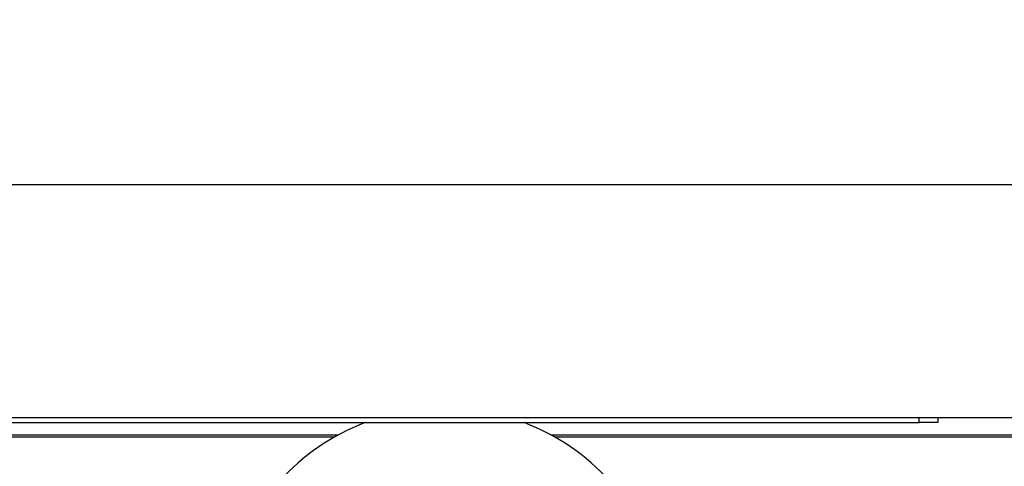
# Model space of a CAD drawing. Units: inches. Extents: x 0 to 34, y 0 to 22.
# Drawn here: x 6.8 to 7.8, y 16.7 to 17.1 of the extents above; entities that cross this region are included whole.
import ezdxf

# ---------------------------------------------------------------- set-up
doc = ezdxf.new("R2010")
doc.units = ezdxf.units.IN
doc.header["$MEASUREMENT"] = 0

msp = doc.modelspace()

# ---------------------------------------------------------------- linework, layer by layer
at = {"color": 7, "linetype": 'Continuous', "lineweight": 25}
for p, q in [((6.67044, 16.94348), (7.88311, 16.94348)), ((7.88311, 16.70726), (6.67044, 16.70726)), ((6.79569, 16.70226), (7.75769, 16.70226)), ((7.75769, 16.70226), (7.75769, 16.70726)), ((7.77669, 16.70226), (7.75769, 16.70226)), ((7.77669, 16.70726), (7.77669, 16.70226)), ((7.16498, 16.68758), (6.66568, 16.68758)), ((7.88787, 16.68758), (7.38856, 16.68758))]:
    msp.add_line(p, q, dxfattribs=at)
at = {"color": 8, "linetype": 'Continuous', "lineweight": 25}
for p, q in [((7.16852, 16.68954), (6.63524, 16.68954)), ((7.91831, 16.68954), (7.38502, 16.68954))]:
    msp.add_line(p, q, dxfattribs=at)
at = {"color": 7, "linetype": 'Continuous', "lineweight": 25}
for centre, radius, start, end in [((7.27677, 18.11474), 2.13091, 273.61621, 357.23131), ((7.27677, 18.11474), 2.03248, 273.88871, 356.94497), ((7.27677, 18.11474), 2.13091, 183.61621, 267.23131), ((7.27677, 18.11474), 2.03248, 183.88871, 266.94497), ((7.27677, 18.11474), 1.77165, 185.79918, 264.20082), ((7.27677, 18.11474), 1.77165, 275.79918, 354.20082), ((7.27677, 16.49073), 0.22638, 110.86298, 217.74304), ((7.27677, 16.49073), 0.22638, 322.25696, 69.13702)]:
    msp.add_arc(centre, radius, start, end, dxfattribs=at)

doc.saveas('drawing.dxf')
